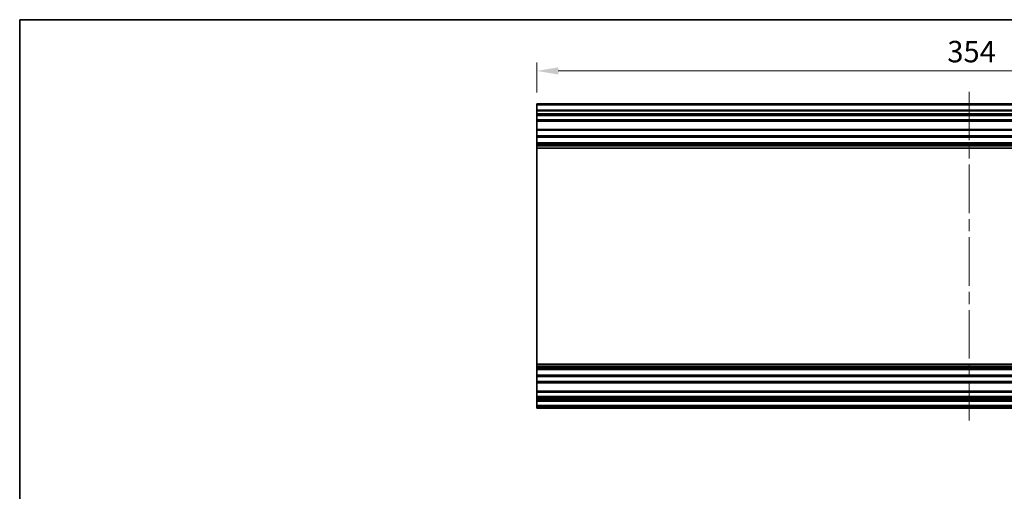
# Model space of a CAD drawing. Units: millimetres. Extents: x 51 to 6954, y 17 to 1152.
# Drawn here: x 3003 to 3406, y 397 to 590 of the extents above; entities that cross this region are included whole.
import ezdxf

# ---------------------------------------------------------------- set-up
doc = ezdxf.new("R2010")
doc.units = ezdxf.units.MM
doc.header["$LTSCALE"] = 3.5
doc.linetypes.add('CHAIN', pattern=[0.3543, 0.2362, -0.0295, 0.0591, -0.0295])
doc.layers.get('Defpoints').update_dxf_attribs({"lineweight": 25})
for name, color, linetype, lineweight in [('Border (ISO)', 7, 'Continuous', 35), ('Centerline (ISO)', 131, 'Continuous', 18), ('Dimension (ISO)', 7, 'Continuous', 18), ('Dimension (ISO) @ 1', 7, 'Continuous', 18), ('Visible (ISO)', 7, 'Continuous', 35), ('Visible Narrow (ISO)', 7, 'Continuous', 25)]:
    doc.layers.add(name, color=color, linetype=linetype, lineweight=lineweight)
doc.styles.add('Note Text (TK)', font='txt')
doc.dimstyles.new('Default - Method 1b (TK)', dxfattribs={"dimscale": 3.5, "dimtxt": 2.5, "dimasz": 2.5, "dimexe": 1, "dimexo": 1.5, "dimgap": 1, "dimtad": 1, "dimtoh": 1, "dimrnd": 1e-08, "dimdsep": 46, "dimtxsty": 'Note Text (TK)', "dimcen": 0.09, "dimdle": 5, "dimclrd": 100, "dimclre": 100, "dimclrt": 7, "dimadec": 1, "dimazin": 1, "dimtfac": 1, "dimtmove": 0, "dimatfit": 3, "dimfxl": 1, "dimtolj": 1, "dimlwd": -1, "dimlwe": -1, "dimarcsym": 0})

# ---------------------------------------------------------------- blocks, each defined once
blk = doc.blocks.new('図面枠 tk図枠')
at = {"layer": 'Border (ISO)'}
for q in [(405.5, 289), (14.5, 8)]:
    blk.add_line((14.5, 289), q, dxfattribs=at)
blk = doc.blocks.new('*D66')
at = {"layer": 'Defpoints', "color": 0}
for p in [(3568.94, 569.08), (3214.94, 555.06), (3568.94, 555.06)]:
    blk.add_point(p, dxfattribs=at)
at = {"layer": 'Dimension (ISO)', "color": 100}
for p, q in [((3214.94, 560.31), (3214.94, 572.58)), ((3568.94, 560.31), (3568.94, 572.58)), ((3223.69, 569.08), (3560.19, 569.08))]:
    blk.add_line(p, q, dxfattribs=at)
for points in [[(3223.69, 570.54), (3223.69, 567.62), (3214.94, 569.08)], [(3560.19, 570.54), (3560.19, 567.62), (3568.94, 569.08)]]:
    blk.add_solid(points, dxfattribs=at)
at = {"layer": 'Dimension (ISO)', "color": 7, "insert": (3382.92, 576.96), "char_height": 8.75, "attachment_point": 4, "style": 'Note Text (TK)'}
blk.add_mtext('\\A1;354', dxfattribs=at)

msp = doc.modelspace()

# ---------------------------------------------------------------- linework, layer by layer
at = {"layer": 'Centerline (ISO)', "linetype": 'CHAIN', "ltscale": 23.990969}
msp.add_line((3391.9406, 560.5642), (3391.9406, 426.1642), dxfattribs=at)
at = {"layer": 'Visible (ISO)'}
for p, q in [((3214.9406, 555.0642), (3214.9406, 555.5642)), ((3568.9406, 555.5642), (3214.9406, 555.5642)), ((3214.9406, 555.0642), (3214.9406, 553.0642)), ((3214.9406, 552.5642), (3214.9406, 553.0642)), ((3568.9406, 553.0642), (3214.9406, 553.0642)), ((3214.9406, 552.5642), (3214.9406, 551.5642)), ((3214.9406, 551.0642), (3214.9406, 551.5642)), ((3214.9406, 550.7142), (3214.9406, 551.0642)), ((3568.9406, 551.0642), (3214.9406, 551.0642)), ((3214.9406, 550.7142), (3214.9406, 549.0642)), ((3214.9406, 548.5642), (3214.9406, 549.0642)), ((3214.9406, 548.5642), (3214.9406, 545.1642)), ((3568.9406, 548.5642), (3214.9406, 548.5642)), ((3214.9406, 544.6642), (3214.9406, 545.1642)), ((3568.9406, 545.1642), (3214.9406, 545.1642)), ((3214.9406, 544.6642), (3214.9406, 542.5369)), ((3214.9406, 541.9939), (3214.9406, 542.5369)), ((3568.9406, 542.5369), (3214.9406, 542.5369)), ((3214.9406, 541.9939), (3214.9406, 539.7344)), ((3568.9406, 541.9939), (3214.9406, 541.9939)), ((3214.9406, 539.1915), (3214.9406, 539.7344)), ((3568.9406, 539.7344), (3214.9406, 539.7344)), ((3214.9406, 539.1915), (3214.9406, 538.6773)), ((3568.9406, 539.1915), (3214.9406, 539.1915)), ((3214.9406, 538.3406), (3214.9406, 538.6773)), ((3568.9406, 538.6773), (3214.9406, 538.6773)), ((3214.9406, 537.4641), (3214.9406, 538.3406)), ((3214.9406, 537.4641), (3214.9406, 449.2643)), ((3568.9406, 537.4641), (3214.9406, 537.4641)), ((3214.9406, 448.3878), (3214.9406, 449.2643)), ((3568.9406, 449.2643), (3214.9406, 449.2643)), ((3214.9406, 448.0511), (3214.9406, 448.3878)), ((3214.9406, 448.0511), (3214.9406, 447.5369)), ((3568.9406, 448.0511), (3214.9406, 448.0511)), ((3214.9406, 446.9939), (3214.9406, 447.5369)), ((3568.9406, 447.5369), (3214.9406, 447.5369)), ((3214.9406, 446.9939), (3214.9406, 444.7344)), ((3568.9406, 446.9939), (3214.9406, 446.9939)), ((3214.9406, 444.1915), (3214.9406, 444.7344)), ((3568.9406, 444.7344), (3214.9406, 444.7344)), ((3214.9406, 444.1915), (3214.9406, 442.0642)), ((3568.9406, 444.1915), (3214.9406, 444.1915)), ((3214.9406, 441.5642), (3214.9406, 442.0642)), ((3214.9406, 441.5642), (3214.9406, 438.1642)), ((3568.9406, 441.5642), (3214.9406, 441.5642)), ((3214.9406, 437.6642), (3214.9406, 438.1642)), ((3568.9406, 438.1642), (3214.9406, 438.1642)), ((3214.9406, 437.6642), (3214.9406, 436.0142)), ((3214.9406, 435.5142), (3214.9406, 436.0142)), ((3214.9406, 435.5142), (3214.9406, 435.2142)), ((3568.9406, 435.5142), (3214.9406, 435.5142)), ((3214.9406, 434.7142), (3214.9406, 435.2142)), ((3568.9406, 435.2142), (3214.9406, 435.2142)), ((3214.9406, 434.7142), (3214.9406, 434.5142)), ((3214.9406, 434.0142), (3214.9406, 434.5142)), ((3214.9406, 434.0142), (3214.9406, 432.3642)), ((3568.9406, 434.0142), (3214.9406, 434.0142)), ((3214.9406, 431.8642), (3214.9406, 432.3642)), ((3568.9406, 432.3642), (3214.9406, 432.3642)), ((3214.9406, 431.8642), (3214.9406, 431.6642)), ((3214.9406, 431.1642), (3214.9406, 431.6642)), ((3568.9406, 431.1642), (3214.9406, 431.1642))]:
    msp.add_line(p, q, dxfattribs=at)
at = {"layer": 'Visible Narrow (ISO)'}
for p, q in [((3568.9406, 555.0642), (3214.9406, 555.0642)), ((3568.9406, 552.5642), (3214.9406, 552.5642)), ((3568.9406, 551.5642), (3214.9406, 551.5642)), ((3568.9406, 550.7142), (3214.9406, 550.7142)), ((3568.9406, 549.0642), (3214.9406, 549.0642)), ((3568.9406, 544.6642), (3214.9406, 544.6642)), ((3568.9406, 538.3406), (3214.9406, 538.3406)), ((3568.9406, 448.3878), (3214.9406, 448.3878)), ((3568.9406, 442.0642), (3214.9406, 442.0642)), ((3568.9406, 437.6642), (3214.9406, 437.6642)), ((3568.9406, 436.0142), (3214.9406, 436.0142)), ((3568.9406, 434.7142), (3214.9406, 434.7142)), ((3568.9406, 434.5142), (3214.9406, 434.5142)), ((3568.9406, 431.8642), (3214.9406, 431.8642)), ((3568.9406, 431.6642), (3214.9406, 431.6642))]:
    msp.add_line(p, q, dxfattribs=at)

# ---------------------------------------------------------------- block references
at = {"xscale": 2, "yscale": 2, "zscale": 2}
msp.add_blockref('図面枠 tk図枠', (2974.25, 12), dxfattribs=at)

# ---------------------------------------------------------------- dimensions: what is measured, and where the dimension line sits
at = {"layer": 'Dimension (ISO) @ 1', "color": 100}
dim = msp.add_linear_dim(base=(3568.9406, 569.0819), p1=(3214.9406, 555.0642), p2=(3568.9406, 555.0642), angle=180, dimstyle='Default - Method 1b (TK)', override={"dimscale": 1, "dimtxt": 8.75, "dimasz": 8.75, "dimexe": 3.5, "dimexo": 5.25, "dimgap": 3.5, "dimtoh": 0, "dimdec": 2, "dimcen": 0.315, "dimtp": 0, "dimtm": 0, "dimtdec": 2, "dimtix": 0, "dimtofl": 0, "dimtmove": 0, "dimatfit": 1}, dxfattribs=at)
dim.commit()
dim.dimension.update_dxf_attribs({"geometry": '*D66', "text_midpoint": (3391.9406, 569.0819), "dimtype": 128})

doc.saveas('drawing.dxf')
